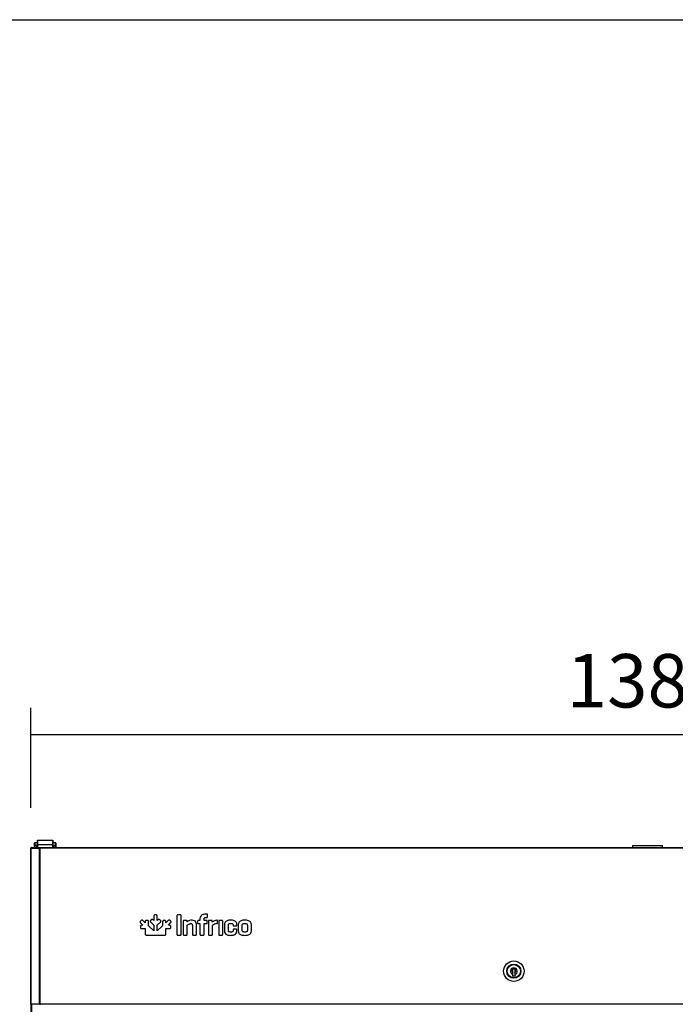
# Model space of a CAD drawing. Units: millimetres. Extents: x 29 to 1373, y -314 to 671.
# Drawn here: x 90 to 126, y 261 to 317 of the extents above; entities that cross this region are included whole.
import ezdxf

# ---------------------------------------------------------------- set-up
doc = ezdxf.new("R2010")
doc.units = ezdxf.units.MM
for name, color, linetype in [('10AN1202-2', 7, 'Continuous'), ('10AN171291', 7, 'Continuous'), ('506X140', 7, 'Continuous'), ('603X61', 7, 'Continuous'), ('901X121', 7, 'Continuous'), ('BP_01', 7, 'Continuous'), ('BP_02', 7, 'Continuous'), ('Default', 7, 'Continuous'), ('INYECTADO', 7, 'Continuous')]:
    doc.layers.add(name, color=color, linetype=linetype)
doc.styles.add('SEACAD_Solid_Edge_ISO', font='seiso.ttf')
doc.dimstyles.new('INFRICO_COT', dxfattribs={"dimtxt": 3, "dimasz": 2.25, "dimexe": 1.5, "dimexo": 2.25, "dimgap": 1.5, "dimtad": 1, "dimdec": 0, "dimlfac": 20, "dimzin": 12, "dimtxsty": 'SEACAD_Solid_Edge_ISO', "dimblk1": '_SE_FILLED', "dimblk2": '_SE_FILLED', "dimsah": 1, "dimcen": 1.5, "dimadec": 1, "dimazin": 0, "dimtfac": 1, "dimtdec": 0, "dimtmove": 0, "dimatfit": 3, "dimfxl": 1, "dimtolj": 1, "dimtzin": 12, "dimarcsym": 0})

# ---------------------------------------------------------------- blocks, each defined once
blk = doc.blocks.new('_SE_FILLED')
at = {"color": 0}
blk.add_line((0, 0), (-1, 0), dxfattribs=at)
blk.add_solid([(0, 0), (-1, -0.1665), (-1, 0.1665), (0, 0)], dxfattribs=at)
blk = doc.blocks.new('*D122')
at = {"layer": 'Default', "color": 0, "linetype": 'Continuous', "lineweight": -2}
for p, q in [((90.296, 272.523), (90.296, 278.137)), ((159.498, 272.523), (159.498, 278.137)), ((92.546, 276.637), (157.248, 276.637))]:
    blk.add_line(p, q, dxfattribs=at)
at = {"layer": 'Defpoints', "color": 0, "linetype": 'Continuous'}
for p in [(159.498, 276.637), (90.296, 270.273), (159.498, 270.273)]:
    blk.add_point(p, dxfattribs=at)
at = {"layer": 'Default', "color": 0, "linetype": 'Continuous', "lineweight": -2, "xscale": 2.25, "yscale": 2.25, "zscale": 2.25, "rotation": 180}
blk.add_blockref('_SE_FILLED', (90.296, 276.637), dxfattribs=at)
at = {"layer": 'Default', "color": 0, "linetype": 'Continuous', "lineweight": -2, "xscale": 2.25, "yscale": 2.25, "zscale": 2.25}
blk.add_blockref('_SE_FILLED', (159.498, 276.637), dxfattribs=at)
at = {"layer": 'Default', "color": 0, "linetype": 'Continuous', "insert": (124.897, 279.656), "char_height": 3, "attachment_point": 5, "style": 'SEACAD_Solid_Edge_ISO'}
blk.add_mtext('\\A1;\\A1;1384', dxfattribs=at)
blk = doc.blocks.new('*D123')
at = {"layer": 'Default', "color": 0, "linetype": 'Continuous', "lineweight": -2}
for p, q in [((88.076, 270.304), (84.525, 270.304)), ((86.025, 268.054), (86.025, 166.204)), ((90.247, 163.954), (84.525, 163.954))]:
    blk.add_line(p, q, dxfattribs=at)
at = {"layer": 'Defpoints', "color": 0, "linetype": 'Continuous'}
for p in [(90.326, 270.304), (86.025, 163.954), (92.497, 163.954)]:
    blk.add_point(p, dxfattribs=at)
at = {"layer": 'Default', "color": 0, "linetype": 'Continuous', "lineweight": -2, "xscale": 2.25, "yscale": 2.25, "zscale": 2.25}
for p, rotation in [((86.025, 270.304), 90), ((86.025, 163.954), 270)]:
    blk.add_blockref('_SE_FILLED', p, dxfattribs=dict(at, rotation=rotation))
at = {"layer": 'Default', "color": 0, "linetype": 'Continuous', "insert": (83.015, 217.379), "char_height": 3, "attachment_point": 5, "rotation": 90, "style": 'SEACAD_Solid_Edge_ISO'}
blk.add_mtext('\\A1;\\A1;2127', dxfattribs=at)

msp = doc.modelspace()

# ---------------------------------------------------------------- linework, layer by layer
msp.add_lwpolyline([(28.863, 316.766), (408.863, 316.766), (408.863, 39.766), (28.863, 39.766)], close=True)
at = {"layer": '10AN1202-2', "color": 7, "linetype": 'Continuous'}
for p, q in [((90.326, 270.304), (90.342, 270.304)), ((90.296, 270.273), (90.296, 188.053)), ((90.296, 270.273), (90.326, 270.273)), ((90.342, 270.273), (90.326, 270.273)), ((90.326, 270.273), (90.326, 270.263)), ((90.326, 261.493), (90.326, 188.053))]:
    msp.add_line(p, q, dxfattribs=at)
for radius, start in [(0.0305, 90), (0.0005, 112.5541)]:
    msp.add_arc((90.326, 270.273), radius, start, 180, dxfattribs=at)
at = {"layer": '10AN171291', "color": 7, "linetype": 'Continuous'}
for p, q in [((90.342, 270.304), (90.342, 270.264)), ((90.342, 270.304), (90.813, 270.304)), ((90.813, 270.264), (90.813, 270.304)), ((90.813, 270.304), (158.98, 270.304)), ((90.813, 270.263), (90.813, 270.292)), ((90.308, 270.263), (90.297, 270.263)), ((90.297, 261.493), (90.297, 270.263)), ((90.785, 270.263), (90.308, 270.263)), ((90.308, 261.493), (90.308, 270.263)), ((90.342, 270.264), (90.813, 270.264)), ((90.813, 270.263), (90.785, 270.263)), ((90.785, 261.493), (90.785, 270.263)), ((158.98, 270.263), (90.813, 270.263)), ((90.813, 261.493), (90.813, 270.263)), ((90.308, 261.493), (90.297, 261.493)), ((90.785, 261.493), (90.308, 261.493)), ((90.813, 261.493), (90.785, 261.493)), ((158.98, 261.493), (90.813, 261.493)), ((90.813, 261.465), (90.813, 261.493))]:
    msp.add_line(p, q, dxfattribs=at)
for centre, radius, start, end in [((90.667, 270.293), 0.146, 359.5891, 4.2334), ((90.813, 270.263), 0.000717, 52.2925, 86.5947)]:
    msp.add_arc(centre, radius, start, end, dxfattribs=at)
at = {"layer": '506X140', "color": 7, "linetype": 'Continuous'}
for p, q in [((117.347, 263.456), (117.347, 263.478)), ((117.347, 263.478), (117.447, 263.478)), ((117.347, 263.249), (117.347, 263.456)), ((117.347, 263.169), (117.347, 263.249)), ((117.347, 263.078), (117.347, 263.169)), ((117.447, 263.478), (117.447, 263.456)), ((117.447, 263.456), (117.447, 263.249)), ((117.447, 263.249), (117.447, 263.169)), ((117.447, 263.169), (117.447, 263.078)), ((117.447, 263.078), (117.347, 263.078))]:
    msp.add_line(p, q, dxfattribs=at)
for radius in [0.575, 0.4, 0.383, 0.373]:
    msp.add_circle((117.397, 263.353), radius, dxfattribs=at)
for radius, start, end in [(0.19, 285.2575, 254.7425), (0.115, 115.7715, 244.2285), (0.115, 295.7715, 64.2285)]:
    msp.add_arc((117.397, 263.353), radius, start, end, dxfattribs=at)
at = {"layer": '603X61', "color": 7, "linetype": 'Continuous'}
for p, q in [((124.047, 270.404), (125.747, 270.404)), ((124.047, 270.404), (124.047, 270.304)), ((125.747, 270.304), (125.747, 270.404))]:
    msp.add_line(p, q, dxfattribs=at)
at = {"layer": '901X121', "color": 7, "linetype": 'Continuous'}
for p, q in [((97.197, 266.436), (97.197, 266.193)), ((97.314, 266.512), (97.268, 266.512)), ((97.385, 266.193), (97.385, 266.436)), ((98.49, 266.467), (98.49, 265.423)), ((98.68, 266.512), (98.531, 266.512)), ((98.721, 265.423), (98.721, 266.467)), ((100.166, 266.557), (100.151, 266.557)), ((100.209, 266.416), (100.209, 266.516)), ((96.44, 265.862), (96.44, 265.816)), ((96.476, 266.198), (96.443, 266.165)), ((96.446, 266.062), (96.574, 265.933)), ((96.574, 265.933), (96.516, 265.933)), ((96.707, 266.066), (96.579, 266.195)), ((96.708, 266.125), (96.707, 266.066)), ((96.825, 266.201), (96.779, 266.201)), ((96.894, 265.894), (96.895, 266.126)), ((97.197, 265.619), (96.894, 265.894)), ((97.051, 266.238), (97.018, 266.205)), ((97.022, 266.102), (97.197, 265.929)), ((97.197, 266.193), (97.155, 266.234)), ((97.197, 265.929), (97.197, 265.619)), ((97.384, 265.929), (97.56, 266.102)), ((97.384, 265.619), (97.384, 265.929)), ((97.687, 265.894), (97.384, 265.619)), ((97.427, 266.234), (97.385, 266.193)), ((97.563, 266.205), (97.531, 266.238)), ((97.686, 266.126), (97.687, 265.894)), ((97.757, 266.201), (97.756, 266.201)), ((97.803, 266.201), (97.757, 266.201)), ((98.002, 266.195), (97.874, 266.066)), ((97.874, 266.066), (97.874, 266.125)), ((98.007, 265.933), (98.135, 266.062)), ((98.066, 265.933), (98.007, 265.933)), ((98.139, 266.165), (98.106, 266.198)), ((98.142, 265.816), (98.142, 265.862)), ((98.846, 266.161), (98.846, 265.423)), ((99.02, 266.202), (98.888, 266.202)), ((99.065, 266.12), (99.061, 266.161)), ((99.07, 265.423), (99.07, 265.943)), ((99.361, 265.93), (99.361, 265.423)), ((99.587, 265.423), (99.587, 265.986)), ((99.649, 266.149), (99.649, 266.063)), ((99.777, 266.199), (99.69, 266.19)), ((99.69, 266.02), (99.783, 266.02)), ((99.783, 266.199), (99.777, 266.199)), ((99.783, 266.305), (99.783, 266.199)), ((99.783, 266.02), (99.783, 265.423)), ((100.009, 266.199), (100.009, 266.279)), ((100.151, 266.199), (100.009, 266.199)), ((100.009, 266.02), (100.151, 266.02)), ((100.009, 265.423), (100.009, 266.02)), ((100.151, 266.372), (100.166, 266.372)), ((100.194, 266.063), (100.194, 266.159)), ((100.255, 266.161), (100.255, 265.423)), ((100.43, 266.202), (100.298, 266.202)), ((100.476, 266.101), (100.471, 266.161)), ((100.48, 265.423), (100.48, 265.919)), ((100.771, 266.065), (100.771, 266.175)), ((100.832, 266.159), (100.832, 265.423)), ((101.017, 266.202), (100.875, 266.202)), ((101.056, 265.423), (101.056, 266.159)), ((101.152, 265.964), (101.152, 265.618)), ((101.377, 265.635), (101.377, 265.947)), ((101.641, 265.947), (101.641, 265.935)), ((101.684, 265.894), (101.816, 265.894)), ((101.857, 265.935), (101.857, 265.964)), ((101.927, 265.964), (101.927, 265.618)), ((102.152, 265.637), (102.152, 265.945)), ((102.443, 265.945), (102.443, 265.637)), ((102.667, 265.618), (102.667, 265.964)), ((96.514, 265.745), (96.515, 265.745)), ((96.515, 265.745), (96.708, 265.746)), ((96.708, 265.746), (96.708, 265.45)), ((96.783, 265.379), (97.199, 265.379)), ((97.199, 265.379), (97.798, 265.379)), ((97.874, 265.449), (97.874, 265.746)), ((97.874, 265.746), (98.067, 265.745)), ((98.531, 265.378), (98.68, 265.378)), ((98.888, 265.378), (99.031, 265.378)), ((99.406, 265.378), (99.545, 265.378)), ((99.825, 265.378), (99.968, 265.378)), ((100.298, 265.378), (100.44, 265.378)), ((100.875, 265.378), (101.017, 265.378)), ((101.641, 265.661), (101.641, 265.635)), ((101.816, 265.704), (101.684, 265.704)), ((101.857, 265.618), (101.857, 265.661))]:
    msp.add_line(p, q, dxfattribs=at)
for centre, radius, start, end in [((99.334, 265.79), 0.425, 89.3301, 129.2484), ((99.273, 265.932), 0.0885, 358.4288, 92.6372), ((100.152, 266.062), 0.0414, 267.9531, 2.0257), ((100.735, 265.868), 0.348, 91.3804, 137.9173), ((100.748, 265.616), 0.405, 93.0597, 131.5017), ((101.817, 265.933), 0.0397, 267.9084, 2.0916)]:
    msp.add_arc(centre, radius, start, end, dxfattribs=at)
for points, knots in [([(97.268, 266.512), (97.253, 266.511), (97.228, 266.51), (97.198, 266.478), (97.197, 266.451), (97.197, 266.436)], [0, 0, 0, 0, 0.347108, 0.631397, 1, 1, 1, 1]), ([(97.385, 266.436), (97.384, 266.451), (97.384, 266.478), (97.354, 266.51), (97.328, 266.511), (97.314, 266.512)], [0, 0, 0, 0, 0.368552, 0.652838, 1, 1, 1, 1]), ([(98.531, 266.512), (98.523, 266.512), (98.507, 266.511), (98.49, 266.491), (98.49, 266.476), (98.49, 266.467)], [0, 0, 0, 0, 0.355174, 0.634397, 1, 1, 1, 1]), ([(98.721, 266.467), (98.721, 266.476), (98.721, 266.491), (98.704, 266.511), (98.689, 266.512), (98.68, 266.512)], [0, 0, 0, 0, 0.365555, 0.644776, 1, 1, 1, 1]), ([(100.151, 266.557), (100.081, 266.554), (99.961, 266.548), (99.805, 266.452), (99.79, 266.353), (99.783, 266.305)], [0, 0, 0, 0, 0.421123, 0.721352, 1, 1, 1, 1]), ([(100.209, 266.516), (100.209, 266.524), (100.208, 266.539), (100.19, 266.556), (100.175, 266.557), (100.166, 266.557)], [0, 0, 0, 0, 0.362948, 0.643627, 1, 1, 1, 1]), ([(100.166, 266.372), (100.175, 266.372), (100.19, 266.373), (100.208, 266.392), (100.209, 266.407), (100.209, 266.416)], [0, 0, 0, 0, 0.347518, 0.635823, 1, 1, 1, 1]), ([(96.443, 266.165), (96.433, 266.155), (96.416, 266.135), (96.418, 266.092), (96.436, 266.073), (96.446, 266.062)], [0, 0, 0, 0, 0.347284, 0.631588, 1, 1, 1, 1]), ([(96.516, 265.933), (96.501, 265.933), (96.474, 265.932), (96.442, 265.902), (96.44, 265.876), (96.44, 265.862)], [0, 0, 0, 0, 0.369088, 0.653822, 1, 1, 1, 1]), ([(96.528, 266.223), (96.522, 266.223), (96.51, 266.223), (96.492, 266.213), (96.481, 266.203), (96.476, 266.198)], [0, 0, 0, 0, 0.290132, 0.610779, 1, 1, 1, 1]), ([(96.579, 266.195), (96.574, 266.2), (96.563, 266.21), (96.546, 266.22), (96.534, 266.222), (96.528, 266.223)], [0, 0, 0, 0, 0.396236, 0.719668, 1, 1, 1, 1]), ([(96.779, 266.201), (96.765, 266.2), (96.739, 266.199), (96.709, 266.167), (96.708, 266.14), (96.708, 266.125)], [0, 0, 0, 0, 0.346115, 0.630846, 1, 1, 1, 1]), ([(96.878, 266.184), (96.873, 266.188), (96.864, 266.195), (96.845, 266.201), (96.832, 266.201), (96.825, 266.201)], [0, 0, 0, 0, 0.293061, 0.618745, 1, 1, 1, 1]), ([(96.895, 266.126), (96.895, 266.134), (96.895, 266.149), (96.889, 266.17), (96.881, 266.18), (96.878, 266.184)], [0, 0, 0, 0, 0.398239, 0.720517, 1, 1, 1, 1]), ([(97.018, 266.205), (97.013, 266.2), (97.004, 266.19), (96.995, 266.173), (96.994, 266.162), (96.993, 266.156)], [0, 0, 0, 0, 0.388301, 0.710287, 1, 1, 1, 1]), ([(96.993, 266.156), (96.994, 266.15), (96.995, 266.138), (97.006, 266.119), (97.016, 266.108), (97.022, 266.102)], [0, 0, 0, 0, 0.27946, 0.601747, 1, 1, 1, 1]), ([(97.155, 266.234), (97.144, 266.245), (97.124, 266.263), (97.081, 266.265), (97.062, 266.248), (97.051, 266.238)], [0, 0, 0, 0, 0.372795, 0.653627, 1, 1, 1, 1]), ([(97.531, 266.238), (97.52, 266.248), (97.501, 266.265), (97.457, 266.263), (97.438, 266.245), (97.427, 266.234)], [0, 0, 0, 0, 0.346429, 0.627367, 1, 1, 1, 1]), ([(97.56, 266.102), (97.565, 266.108), (97.576, 266.119), (97.587, 266.138), (97.588, 266.15), (97.589, 266.156)], [0, 0, 0, 0, 0.398229, 0.720515, 1, 1, 1, 1]), ([(97.589, 266.156), (97.588, 266.162), (97.587, 266.173), (97.577, 266.19), (97.568, 266.2), (97.563, 266.205)], [0, 0, 0, 0, 0.289703, 0.611643, 1, 1, 1, 1]), ([(97.704, 266.184), (97.7, 266.18), (97.692, 266.17), (97.687, 266.149), (97.687, 266.134), (97.686, 266.126)], [0, 0, 0, 0, 0.279428, 0.601729, 1, 1, 1, 1]), ([(97.756, 266.201), (97.749, 266.201), (97.736, 266.201), (97.717, 266.195), (97.708, 266.188), (97.704, 266.184)], [0, 0, 0, 0, 0.387689, 0.709761, 1, 1, 1, 1]), ([(97.874, 266.125), (97.873, 266.14), (97.872, 266.167), (97.843, 266.199), (97.817, 266.2), (97.803, 266.201)], [0, 0, 0, 0, 0.369293, 0.653995, 1, 1, 1, 1]), ([(98.054, 266.223), (98.048, 266.222), (98.036, 266.22), (98.019, 266.21), (98.008, 266.2), (98.002, 266.195)], [0, 0, 0, 0, 0.28026, 0.603724, 1, 1, 1, 1]), ([(98.106, 266.198), (98.1, 266.203), (98.09, 266.213), (98.072, 266.222), (98.059, 266.223), (98.054, 266.223)], [0, 0, 0, 0, 0.387449, 0.706749, 1, 1, 1, 1]), ([(98.142, 265.862), (98.141, 265.876), (98.14, 265.902), (98.108, 265.932), (98.081, 265.933), (98.066, 265.933)], [0, 0, 0, 0, 0.346249, 0.630976, 1, 1, 1, 1]), ([(98.135, 266.062), (98.146, 266.073), (98.164, 266.092), (98.166, 266.135), (98.148, 266.155), (98.139, 266.165)], [0, 0, 0, 0, 0.368438, 0.65272, 1, 1, 1, 1]), ([(98.888, 266.202), (98.88, 266.202), (98.865, 266.201), (98.846, 266.184), (98.846, 266.169), (98.846, 266.161)], [0, 0, 0, 0, 0.368331, 0.648877, 1, 1, 1, 1]), ([(99.061, 266.161), (99.061, 266.169), (99.06, 266.184), (99.044, 266.202), (99.029, 266.202), (99.02, 266.202)], [0, 0, 0, 0, 0.360431, 0.635016, 1, 1, 1, 1]), ([(99.07, 265.943), (99.086, 265.954), (99.122, 265.98), (99.188, 266.012), (99.241, 266.017), (99.269, 266.02)], [0, 0, 0, 0, 0.26899, 0.617318, 1, 1, 1, 1]), ([(99.587, 265.986), (99.582, 266.028), (99.572, 266.109), (99.472, 266.203), (99.386, 266.211), (99.339, 266.216)], [0, 0, 0, 0, 0.324706, 0.634875, 1, 1, 1, 1]), ([(99.69, 266.19), (99.682, 266.189), (99.668, 266.187), (99.65, 266.171), (99.649, 266.157), (99.649, 266.149)], [0, 0, 0, 0, 0.368989, 0.647198, 1, 1, 1, 1]), ([(99.649, 266.063), (99.649, 266.055), (99.65, 266.039), (99.667, 266.021), (99.682, 266.021), (99.69, 266.02)], [0, 0, 0, 0, 0.368247, 0.648753, 1, 1, 1, 1]), ([(100.009, 266.279), (100.011, 266.298), (100.017, 266.336), (100.079, 266.37), (100.124, 266.371), (100.151, 266.372)], [0, 0, 0, 0, 0.284408, 0.576594, 1, 1, 1, 1]), ([(100.194, 266.159), (100.193, 266.167), (100.193, 266.182), (100.174, 266.198), (100.159, 266.198), (100.151, 266.199)], [0, 0, 0, 0, 0.353406, 0.635842, 1, 1, 1, 1]), ([(100.298, 266.202), (100.29, 266.202), (100.274, 266.201), (100.256, 266.184), (100.256, 266.169), (100.255, 266.161)], [0, 0, 0, 0, 0.368387, 0.64892, 1, 1, 1, 1]), ([(100.471, 266.161), (100.471, 266.169), (100.47, 266.184), (100.453, 266.202), (100.439, 266.202), (100.43, 266.202)], [0, 0, 0, 0, 0.360405, 0.634953, 1, 1, 1, 1]), ([(100.771, 266.175), (100.771, 266.183), (100.77, 266.198), (100.751, 266.215), (100.735, 266.215), (100.727, 266.216)], [0, 0, 0, 0, 0.346591, 0.63122, 1, 1, 1, 1]), ([(100.727, 266.02), (100.735, 266.021), (100.751, 266.023), (100.77, 266.041), (100.771, 266.056), (100.771, 266.065)], [0, 0, 0, 0, 0.361271, 0.646101, 1, 1, 1, 1]), ([(100.875, 266.202), (100.866, 266.202), (100.851, 266.201), (100.832, 266.183), (100.832, 266.168), (100.832, 266.159)], [0, 0, 0, 0, 0.360545, 0.639455, 1, 1, 1, 1]), ([(101.056, 266.159), (101.056, 266.168), (101.056, 266.183), (101.04, 266.201), (101.025, 266.202), (101.017, 266.202)], [0, 0, 0, 0, 0.373201, 0.649809, 1, 1, 1, 1]), ([(101.505, 266.216), (101.436, 266.213), (101.319, 266.209), (101.171, 266.108), (101.158, 266.011), (101.152, 265.964)], [0, 0, 0, 0, 0.422522, 0.717291, 1, 1, 1, 1]), ([(101.377, 265.947), (101.378, 265.965), (101.382, 266.002), (101.439, 266.037), (101.483, 266.037), (101.509, 266.038)], [0, 0, 0, 0, 0.291301, 0.571919, 1, 1, 1, 1]), ([(101.857, 265.964), (101.851, 266.011), (101.839, 266.108), (101.691, 266.208), (101.574, 266.213), (101.505, 266.216)], [0, 0, 0, 0, 0.283578, 0.578568, 1, 1, 1, 1]), ([(101.509, 266.038), (101.535, 266.037), (101.578, 266.037), (101.636, 266.002), (101.639, 265.965), (101.641, 265.947)], [0, 0, 0, 0, 0.428051, 0.708685, 1, 1, 1, 1]), ([(101.641, 265.935), (101.641, 265.926), (101.641, 265.911), (101.66, 265.894), (101.675, 265.894), (101.684, 265.894)], [0, 0, 0, 0, 0.359932, 0.634802, 1, 1, 1, 1]), ([(102.297, 266.216), (102.227, 266.213), (102.107, 266.207), (101.951, 266.111), (101.935, 266.012), (101.927, 265.964)], [0, 0, 0, 0, 0.420972, 0.721792, 1, 1, 1, 1]), ([(102.152, 265.945), (102.155, 265.964), (102.161, 266.003), (102.225, 266.035), (102.271, 266.037), (102.297, 266.038)], [0, 0, 0, 0, 0.283016, 0.580735, 1, 1, 1, 1]), ([(102.667, 265.964), (102.66, 266.012), (102.644, 266.111), (102.488, 266.207), (102.367, 266.213), (102.297, 266.216)], [0, 0, 0, 0, 0.278208, 0.579036, 1, 1, 1, 1]), ([(102.297, 266.038), (102.324, 266.037), (102.37, 266.035), (102.434, 266.003), (102.44, 265.964), (102.443, 265.945)], [0, 0, 0, 0, 0.419283, 0.716997, 1, 1, 1, 1]), ([(96.44, 265.816), (96.44, 265.809), (96.44, 265.795), (96.446, 265.777), (96.453, 265.767), (96.456, 265.763)], [0, 0, 0, 0, 0.388402, 0.710432, 1, 1, 1, 1]), ([(96.456, 265.763), (96.461, 265.76), (96.471, 265.752), (96.491, 265.746), (96.506, 265.746), (96.514, 265.745)], [0, 0, 0, 0, 0.280335, 0.602645, 1, 1, 1, 1]), ([(96.708, 265.45), (96.708, 265.436), (96.71, 265.41), (96.742, 265.38), (96.768, 265.379), (96.783, 265.379)], [0, 0, 0, 0, 0.347113, 0.631409, 1, 1, 1, 1]), ([(97.798, 265.379), (97.813, 265.379), (97.84, 265.38), (97.861, 265.399), (97.866, 265.409), (97.873, 265.421), (97.873, 265.435), (97.874, 265.449)], [0, 0, 0, 0, 0.276379, 0.489535, 0.489535, 0.489535, 1, 1, 1, 1]), ([(98.067, 265.745), (98.075, 265.746), (98.09, 265.746), (98.111, 265.752), (98.121, 265.76), (98.125, 265.763)], [0, 0, 0, 0, 0.39763, 0.720327, 1, 1, 1, 1]), ([(98.125, 265.763), (98.129, 265.767), (98.136, 265.777), (98.141, 265.795), (98.142, 265.809), (98.142, 265.816)], [0, 0, 0, 0, 0.289479, 0.611523, 1, 1, 1, 1]), ([(98.49, 265.423), (98.49, 265.414), (98.49, 265.399), (98.507, 265.379), (98.523, 265.379), (98.531, 265.378)], [0, 0, 0, 0, 0.365599, 0.644813, 1, 1, 1, 1]), ([(98.68, 265.378), (98.689, 265.379), (98.704, 265.379), (98.721, 265.399), (98.721, 265.414), (98.721, 265.423)], [0, 0, 0, 0, 0.355266, 0.634474, 1, 1, 1, 1]), ([(98.846, 265.423), (98.846, 265.414), (98.846, 265.398), (98.864, 265.379), (98.88, 265.379), (98.888, 265.378)], [0, 0, 0, 0, 0.361114, 0.64402, 1, 1, 1, 1]), ([(99.031, 265.378), (99.039, 265.379), (99.054, 265.379), (99.07, 265.399), (99.07, 265.414), (99.07, 265.423)], [0, 0, 0, 0, 0.345659, 0.626645, 1, 1, 1, 1]), ([(99.361, 265.423), (99.362, 265.414), (99.362, 265.398), (99.381, 265.379), (99.397, 265.379), (99.406, 265.378)], [0, 0, 0, 0, 0.356721, 0.643315, 1, 1, 1, 1]), ([(99.545, 265.378), (99.553, 265.379), (99.569, 265.379), (99.587, 265.398), (99.587, 265.414), (99.587, 265.423)], [0, 0, 0, 0, 0.356005, 0.638891, 1, 1, 1, 1]), ([(99.783, 265.423), (99.783, 265.414), (99.783, 265.398), (99.801, 265.379), (99.817, 265.379), (99.825, 265.378)], [0, 0, 0, 0, 0.361058, 0.643937, 1, 1, 1, 1]), ([(99.968, 265.378), (99.976, 265.379), (99.992, 265.379), (100.008, 265.399), (100.009, 265.414), (100.009, 265.423)], [0, 0, 0, 0, 0.35525, 0.634433, 1, 1, 1, 1]), ([(100.255, 265.423), (100.256, 265.414), (100.256, 265.398), (100.274, 265.379), (100.289, 265.379), (100.298, 265.378)], [0, 0, 0, 0, 0.361049, 0.643936, 1, 1, 1, 1]), ([(100.44, 265.378), (100.449, 265.379), (100.464, 265.379), (100.479, 265.399), (100.48, 265.414), (100.48, 265.423)], [0, 0, 0, 0, 0.345584, 0.626604, 1, 1, 1, 1]), ([(100.832, 265.423), (100.832, 265.414), (100.832, 265.398), (100.85, 265.379), (100.866, 265.379), (100.875, 265.378)], [0, 0, 0, 0, 0.361063, 0.643938, 1, 1, 1, 1]), ([(101.017, 265.378), (101.025, 265.379), (101.04, 265.379), (101.056, 265.399), (101.056, 265.414), (101.056, 265.423)], [0, 0, 0, 0, 0.345614, 0.626628, 1, 1, 1, 1]), ([(101.152, 265.618), (101.158, 265.57), (101.17, 265.473), (101.318, 265.372), (101.435, 265.367), (101.504, 265.365)], [0, 0, 0, 0, 0.284717, 0.578556, 1, 1, 1, 1]), ([(101.509, 265.543), (101.483, 265.543), (101.439, 265.543), (101.382, 265.58), (101.379, 265.616), (101.377, 265.635)], [0, 0, 0, 0, 0.426103, 0.70786, 1, 1, 1, 1]), ([(101.504, 265.365), (101.573, 265.367), (101.69, 265.372), (101.838, 265.473), (101.851, 265.57), (101.857, 265.618)], [0, 0, 0, 0, 0.420068, 0.715351, 1, 1, 1, 1]), ([(101.641, 265.635), (101.639, 265.616), (101.636, 265.58), (101.579, 265.543), (101.535, 265.543), (101.509, 265.543)], [0, 0, 0, 0, 0.292154, 0.573927, 1, 1, 1, 1]), ([(101.684, 265.704), (101.675, 265.704), (101.66, 265.703), (101.641, 265.685), (101.641, 265.67), (101.641, 265.661)], [0, 0, 0, 0, 0.360543, 0.639444, 1, 1, 1, 1]), ([(101.857, 265.661), (101.856, 265.67), (101.856, 265.685), (101.839, 265.703), (101.824, 265.704), (101.816, 265.704)], [0, 0, 0, 0, 0.36835, 0.648908, 1, 1, 1, 1]), ([(101.927, 265.618), (101.935, 265.57), (101.95, 265.47), (102.107, 265.373), (102.227, 265.368), (102.297, 265.365)], [0, 0, 0, 0, 0.279715, 0.580195, 1, 1, 1, 1]), ([(102.297, 265.543), (102.27, 265.544), (102.224, 265.545), (102.161, 265.578), (102.155, 265.618), (102.152, 265.637)], [0, 0, 0, 0, 0.416247, 0.713045, 1, 1, 1, 1]), ([(102.443, 265.637), (102.44, 265.618), (102.434, 265.578), (102.37, 265.545), (102.324, 265.544), (102.297, 265.543)], [0, 0, 0, 0, 0.286943, 0.583736, 1, 1, 1, 1]), ([(102.297, 265.365), (102.367, 265.368), (102.488, 265.373), (102.644, 265.47), (102.66, 265.57), (102.667, 265.618)], [0, 0, 0, 0, 0.4198, 0.720287, 1, 1, 1, 1])]:
    msp.add_open_spline(points, degree=3, knots=knots, dxfattribs=at)
at = {"layer": 'BP_01', "color": 7, "linetype": 'Continuous'}
for p, q in [((90.497, 270.418), (90.497, 270.531)), ((90.497, 270.304), (90.497, 270.418)), ((90.522, 270.556), (90.522, 270.412)), ((90.636, 270.556), (90.522, 270.556)), ((90.522, 270.412), (90.522, 270.304)), ((90.622, 270.412), (90.522, 270.412)), ((90.622, 270.304), (90.622, 270.412)), ((90.657, 270.543), (90.647, 270.543)), ((90.647, 270.312), (90.647, 270.304)), ((91.542, 270.543), (91.532, 270.543)), ((91.542, 270.304), (91.542, 270.312)), ((91.667, 270.556), (91.552, 270.556)), ((91.567, 270.412), (91.667, 270.412)), ((91.567, 270.412), (91.567, 270.304)), ((91.667, 270.412), (91.667, 270.556)), ((91.667, 270.304), (91.667, 270.412)), ((91.692, 270.531), (91.692, 270.418)), ((91.692, 270.418), (91.692, 270.304)), ((90.497, 270.263), (90.497, 270.264)), ((90.522, 270.264), (90.522, 270.263)), ((90.622, 270.263), (90.622, 270.264)), ((90.647, 270.264), (90.647, 270.263))]:
    msp.add_line(p, q, dxfattribs=at)
for centre, radius, start, end in [((90.522, 270.531), 0.025, 90, 180), ((90.326, 270.253), 0.336, 18.162, 28.3212), ((90.667, 270.572), 0.0342, 206.4652, 223.9667), ((90.638, 270.536), 0.0198, 46.1725, 94.4813), ((90.615, 270.52), 0.0384, 35.3628, 45.6399), ((91.084, 270.35), 0.439, 178.9587, 184.8838), ((90.661, 270.51), 0.0354, 91.2714, 113.4717), ((90.672, 270.307), 0.025, 126.8699, 180), ((90.641, 270.551), 0.0111, 340.5371, 358.2224), ((90.667, 270.57), 0.025, 232.1919, 244.956), ((91.527, 270.51), 0.0354, 66.5283, 88.7286), ((91.521, 270.57), 0.025, 295.044, 307.7982), ((91.517, 270.307), 0.025, 0, 53.1301), ((91.552, 270.531), 0.0248, 91.4208, 129.4716), ((91.548, 270.551), 0.0111, 181.7776, 199.4629), ((91.573, 270.52), 0.0384, 134.3601, 144.6372), ((91.105, 270.35), 0.439, 355.1162, 1.0413), ((91.862, 270.253), 0.336, 151.6788, 161.838), ((91.521, 270.572), 0.0342, 316.0322, 333.5358), ((91.667, 270.531), 0.025, 0, 90)]:
    msp.add_arc(centre, radius, start, end, dxfattribs=at)
for centre, major_axis, ratio, start_param, end_param in [((90.522, 270.418), (0.025, 0), 0.224976, 3.141593, 4.712389), ((90.642, 270.525), (0.0149, 0.0201), 0.828723, 0.321398, 0.730921), ((90.672, 270.312), (0.025, 0), 0.894565, 2.214297, 3.141593), ((90.66, 270.57), (0, 0.025), 0.895506, 2.733083, 2.992623), ((91.528, 270.57), (0, -0.025), 0.895506, 0.14897, 0.40851), ((91.517, 270.312), (-0.025, 0), 0.894565, 3.141593, 4.068888), ((91.546, 270.525), (-0.0149, 0.0201), 0.828723, 5.552265, 5.961787), ((91.667, 270.418), (-0.025, 0), 0.224976, 1.570796, 3.141593)]:
    msp.add_ellipse(centre, major_axis=major_axis, ratio=ratio, start_param=start_param, end_param=end_param, dxfattribs=at)
for points, knots in [([(90.645, 270.358), (90.646, 270.352), (90.65, 270.347), (90.655, 270.343), (90.656, 270.343), (90.656, 270.343)], [0, 0, 0, 0, 0.5, 0.5, 0.5487163, 0.5487163, 0.5487163, 0.5487163]), ([(91.532, 270.343), (91.532, 270.343), (91.533, 270.343), (91.538, 270.347), (91.542, 270.352), (91.543, 270.358)], [0.4512837, 0.4512837, 0.4512837, 0.4512837, 0.5, 0.5, 1, 1, 1, 1])]:
    msp.add_open_spline(points, degree=3, knots=knots, dxfattribs=at)
at = {"layer": 'BP_02', "color": 7, "linetype": 'Continuous'}
for p, q in [((90.657, 270.439), (90.657, 270.704)), ((90.657, 270.704), (90.667, 270.704)), ((90.657, 270.304), (90.657, 270.439)), ((90.667, 270.439), (90.657, 270.439)), ((90.667, 270.704), (91.522, 270.704)), ((90.667, 270.704), (90.667, 270.439)), ((91.522, 270.439), (90.667, 270.439)), ((90.667, 270.439), (90.667, 270.304)), ((91.522, 270.704), (91.532, 270.704)), ((91.522, 270.439), (91.522, 270.704)), ((91.522, 270.304), (91.522, 270.439)), ((91.532, 270.439), (91.522, 270.439)), ((91.532, 270.704), (91.532, 270.439)), ((91.532, 270.439), (91.532, 270.304)), ((90.657, 270.264), (90.657, 270.263)), ((90.667, 270.264), (90.667, 270.263)), ((90.813, 270.264), (90.813, 270.264))]:
    msp.add_line(p, q, dxfattribs=at)
msp.add_arc((90.667, 270.254), 0.01, 90, 108.1949, dxfattribs=at)
at = {"layer": 'INYECTADO', "color": 7, "linetype": 'Continuous'}
for p, q in [((90.326, 270.274), (90.326, 270.273)), ((90.342, 270.274), (90.326, 270.274))]:
    msp.add_line(p, q, dxfattribs=at)

# ---------------------------------------------------------------- dimensions: what is measured, and where the dimension line sits
at = {"layer": 'Default', "color": 7, "linetype": 'Continuous'}
for base, p1, p2, angle, picture, middle, dimtype in [((159.498, 276.637), (90.296, 270.273), (159.498, 270.273), 360, '*D122', (124.897, 276.637), 161), ((86.025, 163.954), (90.326, 270.304), (92.497, 163.954), 90, '*D123', (86.025, 217.379), 160)]:
    dim = msp.add_linear_dim(base=base, p1=p1, p2=p2, angle=angle, text='\\A1;<>', dimstyle='INFRICO_COT', dxfattribs=at)
    dim.commit()
    dim.dimension.update_dxf_attribs({"geometry": picture, "text_midpoint": middle, "dimtype": dimtype})

doc.saveas('drawing.dxf')
